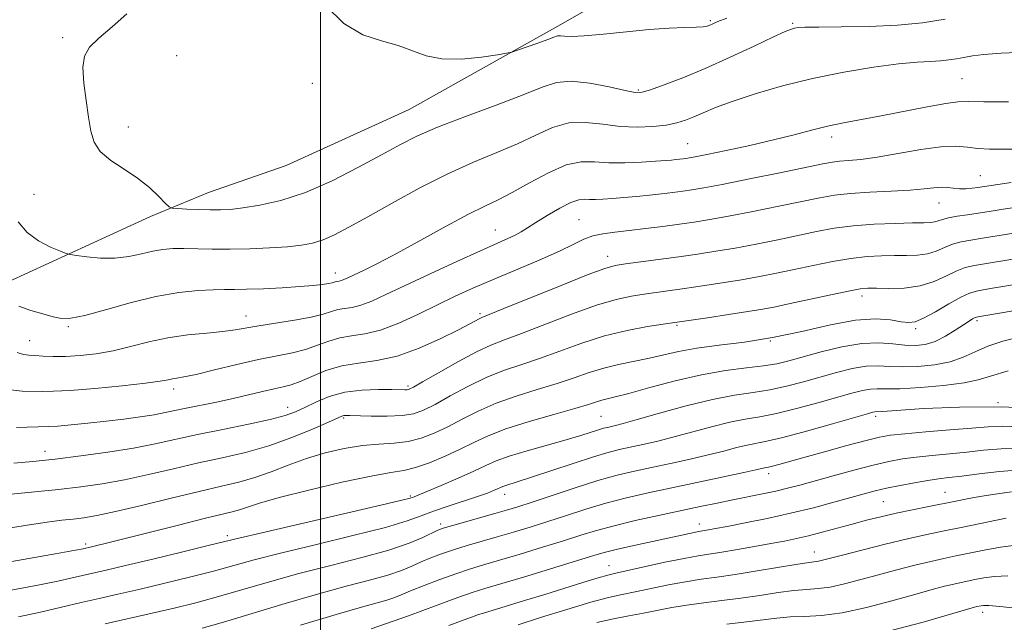
# Model space of a CAD drawing. Extents: x 2137300 to 2140200, y 312300 to 315200.
# Drawn here: x 2138936 to 2139146, y 313674 to 313802 of the extents above; entities that cross this region are included whole.
import ezdxf

# ---------------------------------------------------------------- set-up
doc = ezdxf.new("R2010")
doc.units = 0
doc.header["$MEASUREMENT"] = 0
for name, color, linetype, lineweight in [('DTM HARD BREAKLINE', 7, 'Continuous', 0), ('DTM SPOT ELEVATION', 2, 'Continuous', 13), ('GRID LINE', 7, 'Continuous', 0), ('INDEX CONTOUR', 41, 'Continuous', 13), ('INTERMEDIATE CONTOUR', 44, 'Continuous', 0)]:
    doc.layers.add(name, color=color, linetype=linetype, lineweight=lineweight)

msp = doc.modelspace()

# ---------------------------------------------------------------- linework, layer by layer
at = {"layer": 'DTM HARD BREAKLINE'}
msp.add_polyline3d([(2139130.47, 313846.54, 1104.35), (2139108.37, 313832.16, 1102.01), (2139091.8, 313824.65, 1101.01), (2139075.22, 313815.07, 1099.94), (2139050.7, 313801.04, 1098.42), (2139018.93, 313783.26, 1097.11), (2138992.7, 313771.31, 1097.53), (2138976.14, 313765.52, 1096.91), (2138963.71, 313760.4, 1095.53), (2138933.34, 313746.4, 1092.88), (2138910.21, 313735.12, 1088.23), (2138879.83, 313720.43, 1084.64), (2138858.76, 313707.42, 1082.33), (2138846.3, 313693.69, 1079.96), (2138831.09, 313681.69, 1076.93), (2138814.87, 313674.18, 1074.86), (2138803.83, 313670.09, 1071.62), (2138781.41, 313663.64, 1068), (2138767.27, 313660.94, 1065.38), (2138745.89, 313657.58, 1061.49)], dxfattribs=at)
at = {"layer": 'DTM SPOT ELEVATION'}
for p in [(2139083.27, 313802.2, 1098.2), (2139100.88, 313801.67, 1096.2), (2138945, 313798.58, 1095.8), (2138969.29, 313794.71, 1096.6), (2139137.04, 313789.83, 1093), (2138998.27, 313788.86, 1097.3), (2139067.92, 313787.37, 1096.2), (2138958.97, 313779.49, 1096.6), (2139109.18, 313777.35, 1091.5), (2139078.42, 313775.97, 1092.9), (2139140.91, 313769.12, 1088.9), (2138938.82, 313765.14, 1095), (2139132.12, 313763.3, 1087.2), (2139055.23, 313759.68, 1088.9), (2139037.39, 313757.47, 1090.8), (2139061.33, 313751.84, 1086.6), (2139003.23, 313748.28, 1092.6), (2139115.67, 313743.38, 1081.5), (2138984.11, 313739.16, 1090.7), (2139034.08, 313739.65, 1086.3), (2138946.17, 313736.87, 1091.8), (2139076.17, 313737.14, 1081.8), (2139140.2, 313738.12, 1077.7), (2139127.12, 313736.45, 1079.7), (2138937.94, 313733.86, 1090.8), (2139096.06, 313733.76, 1080), (2139018.73, 313724.19, 1084.3), (2138968.66, 313723.5, 1087.5), (2139144.69, 313720.62, 1072), (2138993, 313719.65, 1084.7), (2139004.96, 313717.35, 1081.8), (2139059.9, 313717.69, 1077), (2139118.58, 313717.67, 1071.6), (2138941.19, 313710.19, 1084.6), (2139095.76, 313705.46, 1069.5), (2139039.37, 313701.06, 1073.4), (2139133.35, 313701.43, 1064.8), (2139019.21, 313700.67, 1076.2), (2139120.21, 313699.47, 1065), (2139025.7, 313694.72, 1072.4), (2139080.92, 313694.68, 1066.6), (2138980.16, 313692.2, 1076.4), (2138949.9, 313690.39, 1078.3), (2139105.46, 313688.69, 1062.7), (2139061.67, 313685.83, 1064.8), (2139141.43, 313675.83, 1055.5)]:
    msp.add_point(p, dxfattribs=at)
at = {"layer": 'GRID LINE', "flags": 128}
msp.add_lwpolyline([(2139000, 312500), (2139000, 315000)], dxfattribs=at)
at = {"layer": 'INDEX CONTOUR', "flags": 128}
for points, elevation in [([(2138935.269, 313731.297), (2138936.591, 313730.901), (2138937.749, 313730.751), (2138939.058, 313730.684), (2138940.78, 313730.578), (2138942.964, 313730.48), (2138945.607, 313730.48), (2138948.686, 313730.657), (2138952.1, 313731.056), (2138955.73, 313731.714), (2138959.485, 313732.624), (2138963.382, 313733.62), (2138967.465, 313734.493), (2138971.702, 313735.093), (2138975.752, 313735.487), (2138979.198, 313735.802), (2138981.812, 313736.143), (2138986.864, 313737.021), (2138994.481, 313738.205), (2138998.041, 313738.858), (2139000.588, 313739.504), (2139002.35, 313740.073), (2139003.756, 313740.487), (2139005.18, 313740.723), (2139006.78, 313740.956), (2139008.658, 313741.415), (2139010.961, 313742.298), (2139013.998, 313743.692), (2139018.122, 313745.652), (2139023.452, 313748.143), (2139029.16, 313750.772), (2139034.186, 313753.053), (2139040.029, 313755.648), (2139041.584, 313756.382), (2139042.867, 313757.086), (2139044.243, 313757.933), (2139046.044, 313759.076), (2139048.463, 313760.579), (2139051.117, 313762.135), (2139053.478, 313763.349), (2139055.167, 313763.933), (2139056.385, 313764.059), (2139057.48, 313764.005), (2139058.758, 313764.002), (2139060.353, 313764.082), (2139062.354, 313764.226), (2139064.8, 313764.415), (2139067.517, 313764.645), (2139070.275, 313764.907), (2139072.88, 313765.194), (2139075.261, 313765.491), (2139077.378, 313765.774), (2139079.343, 313766.057), (2139081.865, 313766.484), (2139085.808, 313767.235), (2139091.622, 313768.404), (2139098.128, 313769.738), (2139107.284, 313771.632), (2139109.335, 313772.01), (2139110.878, 313772.189), (2139112.775, 313772.321), (2139115.374, 313772.553), (2139118.896, 313773.026), (2139123.387, 313773.808), (2139128.198, 313774.658), (2139132.506, 313775.258), (2139135.717, 313775.388), (2139138.156, 313775.195), (2139140.38, 313774.923), (2139142.863, 313774.769), (2139145.763, 313774.738), (2139149.157, 313774.791)], 1090), ([(2138931.676, 313693.486), (2138937.399, 313694.462), (2138941.694, 313695.115), (2138944.813, 313695.498), (2138947.243, 313695.753), (2138949.503, 313696.029), (2138952.268, 313696.501), (2138956.241, 313697.353), (2138961.821, 313698.681), (2138968.169, 313700.233), (2138974.136, 313701.67), (2138978.86, 313702.754), (2138982.627, 313703.648), (2138986.007, 313704.625), (2138989.478, 313705.868), (2138993.143, 313707.275), (2138997.007, 313708.66), (2139001.048, 313709.863), (2139005.102, 313710.807), (2139008.973, 313711.438), (2139012.511, 313711.753), (2139015.739, 313711.959), (2139018.725, 313712.313), (2139021.549, 313713.019), (2139024.328, 313714.085), (2139027.19, 313715.462), (2139030.262, 313717.085), (2139033.664, 313718.818), (2139037.516, 313720.509), (2139041.847, 313722.037), (2139046.331, 313723.421), (2139050.549, 313724.71), (2139054.199, 313725.938), (2139057.43, 313727.06), (2139060.505, 313728.011), (2139063.63, 313728.76), (2139066.797, 313729.396), (2139069.943, 313730.042), (2139073.071, 313730.781), (2139076.441, 313731.556), (2139080.379, 313732.27), (2139085.128, 313732.881), (2139090.585, 313733.553), (2139096.565, 313734.505), (2139102.826, 313735.842), (2139108.905, 313737.228), (2139114.286, 313738.217), (2139118.561, 313738.494), (2139121.765, 313738.273), (2139124.046, 313737.905), (2139125.624, 313737.709), (2139127.009, 313737.897), (2139128.789, 313738.652), (2139131.342, 313740.05), (2139134.221, 313741.71), (2139136.773, 313743.146), (2139138.612, 313744.007), (2139140.415, 313744.501), (2139143.126, 313744.974), (2139152.719, 313746.577)], 1080), ([(2138974.769, 313672.458), (2138979.334, 313673.761), (2138992.466, 313677.718), (2138999.419, 313679.742), (2139005.484, 313681.384), (2139010.488, 313682.687), (2139014.417, 313683.779), (2139017.33, 313684.768), (2139019.566, 313685.696), (2139021.539, 313686.585), (2139023.603, 313687.456), (2139025.881, 313688.321), (2139028.441, 313689.189), (2139031.323, 313690.073), (2139037.784, 313691.937), (2139041.215, 313692.946), (2139044.787, 313694.038), (2139048.552, 313695.236), (2139052.54, 313696.545), (2139056.706, 313697.882), (2139060.983, 313699.147), (2139065.351, 313700.27), (2139069.979, 313701.325), (2139075.08, 313702.416), (2139086.092, 313704.748), (2139090.415, 313705.675), (2139093.021, 313706.252), (2139094.833, 313706.679), (2139095.727, 313706.859), (2139096.542, 313707.058), (2139097.885, 313707.422), (2139103.254, 313708.922), (2139107.64, 313710.135), (2139112.398, 313711.436), (2139116.525, 313712.541), (2139119.377, 313713.248), (2139121.748, 313713.666), (2139124.789, 313713.99), (2139129.271, 313714.367), (2139134.429, 313714.78), (2139139.118, 313715.172), (2139142.59, 313715.479), (2139145.684, 313715.604), (2139149.638, 313715.438)], 1070), ([(2139059.015, 313673.645), (2139062.581, 313674.445), (2139065.899, 313675.081), (2139069.018, 313675.655), (2139075.046, 313676.837), (2139078.29, 313677.384), (2139081.88, 313677.861), (2139085.753, 313678.323), (2139089.798, 313678.839), (2139093.878, 313679.446), (2139097.748, 313680.042), (2139101.133, 313680.494), (2139103.879, 313680.726), (2139106.313, 313680.899), (2139108.879, 313681.237), (2139111.924, 313681.9), (2139115.409, 313682.817), (2139119.198, 313683.86), (2139123.126, 313684.906), (2139126.934, 313685.877), (2139130.33, 313686.699), (2139133.15, 313687.335), (2139135.716, 313687.874), (2139141.72, 313689.101), (2139145.198, 313689.739), (2139148.501, 313690.183)], 1060)]:
    msp.add_lwpolyline(points, dxfattribs=dict(at, elevation=elevation))
at = {"layer": 'INTERMEDIATE CONTOUR', "flags": 128}
for points, elevation in [([(2139001.108, 313805.482), (2139005.012, 313801.607), (2139009.095, 313799.214), (2139013.059, 313797.871), (2139016.624, 313796.893), (2139022.573, 313794.692), (2139025.96, 313794.026), (2139030.134, 313794.017), (2139034.405, 313794.434), (2139037.829, 313794.926), (2139039.777, 313795.238), (2139040.882, 313795.487), (2139042.09, 313795.889), (2139046.453, 313797.425), (2139048.547, 313798.185), (2139049.87, 313798.688), (2139050.641, 313798.94), (2139051.254, 313798.992), (2139052.113, 313798.914), (2139053.664, 313798.848), (2139056.361, 313798.955), (2139060.451, 313799.338), (2139065.343, 313799.861), (2139070.238, 313800.329), (2139074.458, 313800.599), (2139077.815, 313800.722), (2139080.243, 313800.797), (2139081.747, 313800.908), (2139082.61, 313801.071), (2139083.187, 313801.284), (2139083.829, 313801.568), (2139084.906, 313802.025), (2139086.784, 313802.781)], 1098), ([(2138958.678, 313803.654), (2138955.534, 313800.929), (2138952.672, 313798.511), (2138950.717, 313796.551), (2138949.652, 313794.634), (2138949.305, 313792.203), (2138949.488, 313788.898), (2138949.97, 313785.145), (2138950.509, 313781.568), (2138950.973, 313778.645), (2138951.668, 313776.288), (2138953.012, 313774.266), (2138955.268, 313772.373), (2138958.09, 313770.501), (2138960.978, 313768.566), (2138963.502, 313766.547), (2138965.502, 313764.677), (2138966.891, 313763.251), (2138967.689, 313762.469), (2138968.367, 313762.161), (2138969.504, 313762.063), (2138971.498, 313761.962), (2138974.007, 313761.851), (2138976.506, 313761.775), (2138978.646, 313761.779), (2138980.785, 313761.912), (2138983.452, 313762.223), (2138987.065, 313762.793), (2138991.571, 313763.82), (2138996.8, 313765.53), (2139002.506, 313768.024), (2139008.139, 313770.889), (2139013.068, 313773.581), (2139016.951, 313775.719), (2139020.581, 313777.544), (2139025.041, 313779.458), (2139031.008, 313781.736), (2139037.546, 313784.149), (2139043.32, 313786.343), (2139047.395, 313788.011), (2139050.453, 313789.029), (2139053.575, 313789.32), (2139057.512, 313788.887), (2139061.668, 313788.068), (2139065.116, 313787.275), (2139067.245, 313786.859), (2139068.716, 313786.907), (2139070.509, 313787.44), (2139073.403, 313788.475), (2139077.37, 313790.002), (2139082.184, 313792.007), (2139087.517, 313794.4), (2139092.649, 313796.796), (2139096.761, 313798.733), (2139099.274, 313799.876), (2139100.569, 313800.399), (2139101.265, 313800.597), (2139102, 313800.719), (2139103.476, 313800.807), (2139106.416, 313800.85), (2139111.244, 313800.863), (2139117.206, 313800.946), (2139123.25, 313801.222), (2139128.579, 313801.779), (2139133.408, 313802.559)], 1096), ([(2138935.457, 313759.214), (2138937.362, 313756.972), (2138939.82, 313755.196), (2138942.413, 313753.866), (2138944.519, 313752.98), (2138945.749, 313752.504), (2138946.625, 313752.264), (2138947.899, 313752.056), (2138950.119, 313751.742), (2138953.024, 313751.468), (2138956.148, 313751.447), (2138959.103, 313751.815), (2138961.798, 313752.407), (2138964.217, 313752.983), (2138966.389, 313753.351), (2138968.523, 313753.517), (2138970.869, 313753.537), (2138976.906, 313753.391), (2138980.684, 313753.37), (2138984.912, 313753.467), (2138989.177, 313753.661), (2138992.973, 313753.918), (2138995.948, 313754.225), (2138998.351, 313754.675), (2139000.582, 313755.384), (2139003.037, 313756.47), (2139006.091, 313758.07), (2139010.114, 313760.321), (2139015.31, 313763.254), (2139021.215, 313766.483), (2139027.199, 313769.517), (2139032.735, 313771.988), (2139037.712, 313774.032), (2139042.124, 313775.909), (2139046.01, 313777.777), (2139049.57, 313779.379), (2139053.048, 313780.357), (2139056.637, 313780.483), (2139060.317, 313780.083), (2139064.018, 313779.618), (2139067.642, 313779.455), (2139070.997, 313779.588), (2139073.867, 313779.92), (2139076.122, 313780.372), (2139077.983, 313780.945), (2139079.756, 313781.66), (2139081.759, 313782.544), (2139084.37, 313783.635), (2139087.97, 313784.974), (2139092.817, 313786.567), (2139098.66, 313788.261), (2139105.118, 313789.869), (2139111.776, 313791.223), (2139118.081, 313792.27), (2139123.442, 313792.98), (2139127.436, 313793.352), (2139130.303, 313793.516), (2139132.443, 313793.627), (2139134.22, 313793.813), (2139135.829, 313794.073), (2139137.428, 313794.376), (2139139.232, 313794.691), (2139141.702, 313794.993), (2139145.357, 313795.257), (2139150.457, 313795.47)], 1094), ([(2138935.65, 313741.213), (2138938.198, 313740.322), (2138940.715, 313739.555), (2138942.929, 313738.961), (2138944.739, 313738.604), (2138946.736, 313738.635), (2138949.687, 313739.223), (2138954.095, 313740.438), (2138959.425, 313741.939), (2138964.879, 313743.287), (2138969.777, 313744.143), (2138973.898, 313744.567), (2138977.134, 313744.727), (2138979.521, 313744.772), (2138981.652, 313744.784), (2138984.263, 313744.832), (2138987.84, 313744.964), (2138991.874, 313745.164), (2138995.611, 313745.397), (2138998.45, 313745.633), (2139000.424, 313745.858), (2139001.722, 313746.065), (2139002.528, 313746.242), (2139003.351, 313746.482), (2139004.049, 313746.59), (2139004.483, 313746.696), (2139005.036, 313746.91), (2139005.895, 313747.304), (2139009.377, 313748.944), (2139012.375, 313750.419), (2139016.419, 313752.534), (2139021.487, 313755.317), (2139026.85, 313758.293), (2139031.603, 313760.862), (2139035.127, 313762.621), (2139037.96, 313763.962), (2139040.93, 313765.475), (2139044.624, 313767.544), (2139048.686, 313769.732), (2139052.522, 313771.394), (2139055.713, 313772.074), (2139058.568, 313772.071), (2139061.572, 313771.868), (2139065.035, 313771.851), (2139068.559, 313772), (2139071.568, 313772.197), (2139074.967, 313772.45), (2139075.891, 313772.537), (2139077.44, 313772.718), (2139078.097, 313772.806), (2139078.773, 313772.907), (2139080.02, 313773.136), (2139082.506, 313773.63), (2139086.626, 313774.477), (2139091.702, 313775.564), (2139096.787, 313776.732), (2139101.145, 313777.837), (2139104.881, 313778.831), (2139108.308, 313779.686), (2139111.737, 313780.4), (2139119.726, 313781.872), (2139129.543, 313783.812), (2139133.536, 313784.552), (2139136.138, 313784.892), (2139138.373, 313784.941), (2139141.643, 313784.882), (2139146.917, 313784.865)], 1092), ([(2138933.246, 313723.436), (2138936.359, 313723.055), (2138940.693, 313723.019), (2138943.045, 313723.042), (2138946.603, 313723.23), (2138951.825, 313723.665), (2138957.66, 313724.241), (2138962.679, 313724.801), (2138965.819, 313725.223), (2138967.479, 313725.511), (2138968.421, 313725.699), (2138969.368, 313725.845), (2138970.876, 313726.105), (2138973.46, 313726.661), (2138977.411, 313727.617), (2138982.131, 313728.771), (2138986.798, 313729.846), (2138990.761, 313730.646), (2138994.048, 313731.292), (2138996.862, 313731.987), (2138999.39, 313732.864), (2139001.778, 313733.773), (2139004.16, 313734.494), (2139006.68, 313734.91), (2139009.51, 313735.322), (2139012.834, 313736.133), (2139016.739, 313737.62), (2139020.933, 313739.543), (2139025.029, 313741.538), (2139028.784, 313743.334), (2139032.53, 313745.043), (2139036.738, 313746.871), (2139046.716, 313751.071), (2139051.058, 313752.977), (2139054.113, 313754.448), (2139056.27, 313755.506), (2139058.158, 313756.227), (2139060.31, 313756.701), (2139062.881, 313757.042), (2139065.926, 313757.375), (2139069.435, 313757.792), (2139073.129, 313758.267), (2139076.659, 313758.742), (2139079.84, 313759.191), (2139083.138, 313759.714), (2139087.183, 313760.443), (2139092.335, 313761.452), (2139097.892, 313762.583), (2139106.656, 313764.4), (2139109.779, 313764.939), (2139113.141, 313765.307), (2139117.348, 313765.57), (2139121.882, 313765.786), (2139125.943, 313766.012), (2139128.926, 313766.28), (2139131.006, 313766.517), (2139132.551, 313766.632), (2139133.885, 313766.565), (2139135.151, 313766.408), (2139136.446, 313766.291), (2139137.828, 313766.308), (2139139.195, 313766.428), (2139140.403, 313766.584), (2139147.508, 313767.64)], 1088), ([(2138935.108, 313715.285), (2138942.037, 313715.493), (2138943.923, 313715.61), (2138946.772, 313715.861), (2138950.362, 313716.224), (2138954.261, 313716.657), (2138958.071, 313717.121), (2138961.555, 313717.592), (2138964.512, 313718.05), (2138966.858, 313718.482), (2138971.36, 313719.437), (2138977.809, 313720.735), (2138981.349, 313721.483), (2138984.684, 313722.252), (2138987.651, 313722.969), (2138990.113, 313723.551), (2138992.029, 313723.97), (2138993.741, 313724.413), (2138995.682, 313725.117), (2138998.191, 313726.225), (2139001.205, 313727.474), (2139004.565, 313728.5), (2139008.156, 313729.087), (2139012.054, 313729.594), (2139016.382, 313730.534), (2139021.122, 313732.236), (2139025.719, 313734.313), (2139029.478, 313736.2), (2139031.894, 313737.462), (2139033.917, 313738.547), (2139034.513, 313738.82), (2139039.183, 313740.704), (2139051.419, 313745.666), (2139057.177, 313747.961), (2139060.758, 313749.296), (2139062.974, 313749.915), (2139065.167, 313750.257), (2139076.521, 313751.786), (2139080.51, 313752.349), (2139084.434, 313752.947), (2139088.558, 313753.65), (2139093.048, 313754.5), (2139097.658, 313755.429), (2139105.967, 313757.167), (2139109.735, 313757.854), (2139113.76, 313758.379), (2139118.27, 313758.725), (2139122.738, 313758.921), (2139126.449, 313759.016), (2139128.885, 313759.052), (2139130.309, 313759.095), (2139131.18, 313759.207), (2139131.921, 313759.435), (2139132.813, 313759.748), (2139134.101, 313760.096), (2139135.945, 313760.437), (2139138.161, 313760.77), (2139140.482, 313761.105), (2139142.818, 313761.461), (2139145.791, 313761.926), (2139150.2, 313762.601)], 1086), ([(2138934.523, 313707.686), (2138938.6, 313708.06), (2138943.355, 313708.574), (2138948.862, 313709.252), (2138954.64, 313710.054), (2138960.066, 313710.925), (2138964.735, 313711.825), (2138973.764, 313713.794), (2138979.171, 313714.902), (2138984.655, 313716.01), (2138989.307, 313717.011), (2138992.496, 313717.843), (2138994.702, 313718.634), (2138996.679, 313719.561), (2138999.052, 313720.722), (2139001.915, 313721.91), (2139005.232, 313722.844), (2139008.882, 313723.319), (2139012.411, 313723.445), (2139015.278, 313723.407), (2139018.069, 313723.351), (2139018.561, 313723.366), (2139018.97, 313723.467), (2139019.857, 313723.921), (2139021.828, 313725.05), (2139025.226, 313727.021), (2139029.367, 313729.369), (2139033.309, 313731.475), (2139036.422, 313732.912), (2139039.33, 313734.03), (2139042.971, 313735.373), (2139053.615, 313739.493), (2139058.934, 313741.41), (2139063.149, 313742.668), (2139066.426, 313743.389), (2139069.172, 313743.823), (2139077.737, 313745.012), (2139081.582, 313745.559), (2139085.779, 313746.187), (2139089.933, 313746.859), (2139093.761, 313747.548), (2139097.422, 313748.274), (2139101.189, 313749.068), (2139105.237, 313749.932), (2139109.366, 313750.761), (2139113.283, 313751.421), (2139116.756, 313751.817), (2139119.825, 313751.993), (2139122.596, 313752.031), (2139125.153, 313752.019), (2139127.498, 313752.092), (2139129.612, 313752.385), (2139131.5, 313752.982), (2139133.254, 313753.737), (2139134.992, 313754.446), (2139136.834, 313754.962), (2139138.912, 313755.348), (2139141.364, 313755.728), (2139148.1, 313756.811)], 1084), ([(2138934.009, 313701.054), (2138944.117, 313702.063), (2138948.833, 313702.61), (2138953.41, 313703.273), (2138958.154, 313704.139), (2138963.279, 313705.253), (2138968.626, 313706.502), (2138973.95, 313707.732), (2138979.064, 313708.849), (2138984.028, 313710.001), (2138988.964, 313711.397), (2138993.879, 313713.144), (2138998.319, 313714.956), (2139001.715, 313716.446), (2139004.591, 313717.724), (2139004.985, 313717.849), (2139005.395, 313717.89), (2139006.261, 313717.885), (2139010.853, 313717.764), (2139014.246, 313717.746), (2139017.435, 313717.874), (2139019.901, 313718.254), (2139022.048, 313719.004), (2139024.508, 313720.256), (2139027.744, 313722.053), (2139031.516, 313724.094), (2139035.413, 313725.992), (2139039.135, 313727.475), (2139042.831, 313728.725), (2139046.76, 313730.041), (2139051.115, 313731.628), (2139055.811, 313733.32), (2139060.692, 313734.859), (2139065.54, 313736.039), (2139069.881, 313736.863), (2139073.177, 313737.388), (2139076.716, 313737.914), (2139082.653, 313738.77), (2139087.124, 313739.427), (2139091.309, 313740.066), (2139094.474, 313740.596), (2139097.187, 313741.12), (2139100.34, 313741.791), (2139108.999, 313743.667), (2139112.806, 313744.464), (2139115.243, 313744.91), (2139116.912, 313745.064), (2139118.742, 313745.046), (2139121.42, 313744.988), (2139124.687, 313745.088), (2139128.045, 313745.563), (2139131.078, 313746.529), (2139133.695, 313747.725), (2139135.883, 313748.796), (2139137.723, 313749.484), (2139139.663, 313749.924), (2139150.41, 313751.694)], 1082), ([(2138929.234, 313685.847), (2138943.828, 313688.415), (2138947.722, 313689.113), (2138949.35, 313689.417), (2138951.152, 313689.827), (2138952.24, 313690.09), (2138954.311, 313690.601), (2138969.71, 313694.471), (2138975.22, 313695.836), (2138981.174, 313697.267), (2138982.759, 313697.723), (2138984.433, 313698.306), (2138986.987, 313699.15), (2138991.216, 313700.355), (2138997.508, 313701.947), (2139004.608, 313703.609), (2139010.855, 313704.946), (2139015.046, 313705.696), (2139017.822, 313706.151), (2139020.283, 313706.74), (2139023.276, 313707.782), (2139026.617, 313709.165), (2139029.871, 313710.668), (2139032.78, 313712.116), (2139035.813, 313713.543), (2139039.62, 313715.026), (2139044.56, 313716.6), (2139049.831, 313718.116), (2139054.338, 313719.379), (2139057.275, 313720.246), (2139058.987, 313720.789), (2139060.102, 313721.13), (2139061.242, 313721.409), (2139062.986, 313721.825), (2139065.905, 313722.595), (2139070.343, 313723.837), (2139075.754, 313725.287), (2139081.364, 313726.587), (2139086.51, 313727.468), (2139090.965, 313728.029), (2139094.609, 313728.461), (2139097.457, 313728.933), (2139100.051, 313729.551), (2139106.96, 313731.483), (2139111.339, 313732.551), (2139115.591, 313733.267), (2139119.229, 313733.407), (2139122.264, 313733.175), (2139124.835, 313732.88), (2139127.082, 313732.795), (2139129.168, 313733.041), (2139131.26, 313733.7), (2139133.455, 313734.79), (2139135.561, 313736.068), (2139138.525, 313738.021), (2139139.271, 313738.492), (2139139.706, 313738.747), (2139140.106, 313738.901), (2139141.24, 313739.124), (2139155.028, 313741.461)], 1078), ([(2138933.994, 313680.569), (2138939.703, 313681.63), (2138943.976, 313682.49), (2138947.027, 313683.163), (2138954.293, 313684.843), (2138958.399, 313685.807), (2138964.248, 313687.205), (2138970.661, 313688.754), (2138976.064, 313690.071), (2138982.592, 313691.676), (2138987.481, 313692.829), (2139012.908, 313698.723), (2139017.423, 313699.789), (2139019.207, 313700.234), (2139019.661, 313700.376), (2139020.028, 313700.51), (2139020.915, 313700.858), (2139022.766, 313701.621), (2139025.815, 313702.909), (2139029.435, 313704.473), (2139032.79, 313705.974), (2139035.316, 313707.164), (2139037.551, 313708.159), (2139040.31, 313709.168), (2139044.135, 313710.333), (2139052.523, 313712.7), (2139055.626, 313713.62), (2139059.383, 313714.81), (2139060.48, 313715.133), (2139061.315, 313715.344), (2139062.996, 313715.715), (2139064.654, 313716.141), (2139067.676, 313716.987), (2139072.414, 313718.348), (2139078.107, 313719.923), (2139083.71, 313721.307), (2139088.419, 313722.21), (2139092.385, 313722.802), (2139095.996, 313723.369), (2139099.571, 313724.134), (2139103.156, 313725.067), (2139110.24, 313727.066), (2139113.558, 313727.888), (2139116.525, 313728.393), (2139119.078, 313728.493), (2139121.53, 313728.362), (2139124.288, 313728.238), (2139127.611, 313728.323), (2139131.173, 313728.685), (2139134.502, 313729.358), (2139137.276, 313730.34), (2139139.791, 313731.503), (2139142.495, 313732.684), (2139145.739, 313733.752), (2139149.498, 313734.711)], 1076), ([(2138935.577, 313674.845), (2138940.229, 313675.866), (2138944.704, 313676.91), (2138948.898, 313677.9), (2138952.801, 313678.796), (2138956.768, 313679.695), (2138961.247, 313680.725), (2138966.499, 313681.967), (2138972.03, 313683.321), (2138977.154, 313684.634), (2138985.883, 313687.023), (2138991.46, 313688.467), (2138998.888, 313690.274), (2139006.932, 313692.217), (2139013.882, 313693.983), (2139018.513, 313695.345), (2139021.541, 313696.425), (2139024.168, 313697.433), (2139027.296, 313698.522), (2139033.567, 313700.577), (2139035.658, 313701.305), (2139037.004, 313701.825), (2139037.852, 313702.194), (2139038.434, 313702.47), (2139038.95, 313702.698), (2139039.587, 313702.931), (2139042.27, 313703.758), (2139045.104, 313704.673), (2139053.985, 313707.64), (2139058.349, 313709.05), (2139061.639, 313710.02), (2139064.145, 313710.651), (2139068.892, 313711.677), (2139071.799, 313712.343), (2139075.255, 313713.216), (2139083.499, 313715.465), (2139087.417, 313716.431), (2139090.732, 313717.072), (2139093.856, 313717.591), (2139097.382, 313718.279), (2139101.685, 313719.334), (2139106.262, 313720.582), (2139113.52, 313722.648), (2139115.777, 313723.225), (2139117.459, 313723.519), (2139118.927, 313723.58), (2139120.796, 313723.55), (2139123.74, 313723.595), (2139128.129, 313723.844), (2139133.094, 313724.272), (2139137.454, 313724.821), (2139140.47, 313725.459), (2139143.131, 313726.283), (2139146.864, 313727.421)], 1074), ([(2138954.06, 313673.382), (2138964.095, 313675.642), (2138968.751, 313676.731), (2138973.399, 313677.889), (2138978.244, 313679.198), (2138983.469, 313680.709), (2138989.174, 313682.371), (2138995.439, 313684.104), (2139002.204, 313685.838), (2139008.85, 313687.524), (2139014.621, 313689.123), (2139018.935, 313690.586), (2139021.909, 313691.83), (2139025.071, 313693.35), (2139026.229, 313693.781), (2139027.985, 313694.303), (2139037.286, 313696.909), (2139039.782, 313697.629), (2139042.159, 313698.364), (2139045.215, 313699.371), (2139049.481, 313700.807), (2139054.425, 313702.444), (2139059.251, 313703.956), (2139063.372, 313705.103), (2139067.046, 313705.983), (2139070.743, 313706.78), (2139074.788, 313707.639), (2139078.946, 313708.546), (2139082.835, 313709.446), (2139086.152, 313710.284), (2139088.892, 313711.006), (2139091.125, 313711.556), (2139095.326, 313712.379), (2139098.769, 313713.188), (2139103.799, 313714.534), (2139109.368, 313716.099), (2139116.8, 313718.23), (2139117.996, 313718.562), (2139118.393, 313718.645), (2139120.061, 313718.738), (2139128.833, 313719.343), (2139136.496, 313719.685), (2139145.412, 313719.694), (2139154.755, 313719.27)], 1072), ([(2138995.757, 313673.066), (2139003.397, 313675.38), (2139008.764, 313676.929), (2139012.126, 313677.85), (2139014.214, 313678.434), (2139015.724, 313678.95), (2139017.223, 313679.562), (2139019.242, 313680.406), (2139022.134, 313681.562), (2139025.534, 313682.861), (2139028.897, 313684.076), (2139031.862, 313685.056), (2139034.804, 313685.945), (2139038.283, 313686.965), (2139042.65, 313688.266), (2139047.416, 313689.713), (2139051.889, 313691.102), (2139055.6, 313692.282), (2139058.987, 313693.32), (2139062.713, 313694.337), (2139067.238, 313695.419), (2139072.178, 313696.513), (2139081.08, 313698.405), (2139084.702, 313699.161), (2139088.054, 313699.846), (2139094.439, 313701.125), (2139097.265, 313701.732), (2139099.774, 313702.336), (2139102.355, 313703.022), (2139109.515, 313704.999), (2139113.916, 313706.187), (2139118.03, 313707.251), (2139121.384, 313708.038), (2139124.286, 313708.589), (2139127.243, 313708.999), (2139130.633, 313709.35), (2139134.321, 313709.69), (2139138.042, 313710.057), (2139141.636, 313710.459), (2139145.362, 313710.772), (2139149.583, 313710.845)], 1068), ([(2139010.83, 313672.304), (2139018.854, 313675.097), (2139024.96, 313677.329), (2139029.353, 313678.963), (2139032.401, 313680.038), (2139035.142, 313680.906), (2139044.082, 313683.583), (2139050.044, 313685.387), (2139058.612, 313688.011), (2139060.891, 313688.678), (2139063.174, 313689.257), (2139066.287, 313689.964), (2139079.789, 313692.905), (2139080.754, 313693.093), (2139082.885, 313693.438), (2139084.361, 313693.708), (2139086.875, 313694.181), (2139090.681, 313694.913), (2139095.381, 313695.865), (2139100.414, 313696.979), (2139105.272, 313698.181), (2139109.653, 313699.357), (2139116.104, 313701.155), (2139118.456, 313701.768), (2139120.895, 313702.335), (2139123.794, 313702.938), (2139126.874, 313703.525), (2139129.696, 313704.007), (2139131.996, 313704.334), (2139134.214, 313704.6), (2139136.967, 313704.942), (2139140.683, 313705.438), (2139145.04, 313705.942), (2139149.529, 313706.251)], 1066), ([(2139027.442, 313673.006), (2139032.822, 313675.018), (2139033.735, 313675.338), (2139034.811, 313675.674), (2139039.658, 313677.134), (2139043.575, 313678.325), (2139047.946, 313679.669), (2139056.269, 313682.261), (2139059.347, 313683.204), (2139061.359, 313683.777), (2139063.061, 313684.188), (2139073.579, 313686.51), (2139077.654, 313687.36), (2139080.686, 313687.913), (2139085.742, 313688.678), (2139089.043, 313689.225), (2139092.706, 313689.87), (2139096.184, 313690.501), (2139099.088, 313691.045), (2139101.647, 313691.569), (2139104.25, 313692.176), (2139107.184, 313692.937), (2139113.54, 313694.668), (2139116.621, 313695.482), (2139119.698, 313696.247), (2139122.936, 313696.99), (2139126.42, 313697.726), (2139129.906, 313698.429), (2139135.705, 313699.587), (2139138.145, 313700.062), (2139140.841, 313700.543), (2139144.09, 313701.062), (2139147.558, 313701.534)], 1064), ([(2139042.252, 313673.184), (2139046.996, 313674.701), (2139052.603, 313676.446), (2139057.771, 313677.979), (2139061.552, 313678.979), (2139064.428, 313679.618), (2139067.233, 313680.184), (2139074.312, 313681.674), (2139077.972, 313682.372), (2139081.313, 313682.893), (2139084.683, 313683.349), (2139088.58, 313683.905), (2139093.262, 313684.662), (2139101.949, 313686.135), (2139104.342, 313686.498), (2139106.346, 313686.759), (2139107.227, 313686.953), (2139111.477, 313688.062), (2139115.632, 313689.128), (2139120.571, 313690.366), (2139125.397, 313691.53), (2139129.471, 313692.449), (2139133.177, 313693.227), (2139137.157, 313694.042), (2139146.443, 313695.972)], 1062), ([(2139086.822, 313673.298), (2139091.016, 313673.774), (2139097.464, 313674.61), (2139100.316, 313674.852), (2139103.416, 313674.953), (2139107.034, 313675.145), (2139111.411, 313675.716), (2139116.622, 313676.847), (2139122.052, 313678.282), (2139126.919, 313679.657), (2139130.622, 313680.685), (2139133.297, 313681.388), (2139135.264, 313681.869), (2139136.83, 313682.222), (2139139.787, 313682.835), (2139141.645, 313683.196), (2139143.954, 313683.506), (2139146.811, 313683.632)], 1058), ([(2139121.319, 313671.794), (2139128.695, 313673.747), (2139139.659, 313676.899), (2139140.197, 313677.038), (2139141.101, 313677.231), (2139141.57, 313677.292), (2139142.709, 313677.273), (2139145.12, 313677.08), (2139149.183, 313676.675)], 1056)]:
    msp.add_lwpolyline(points, dxfattribs=dict(at, elevation=elevation))

doc.saveas('drawing.dxf')
